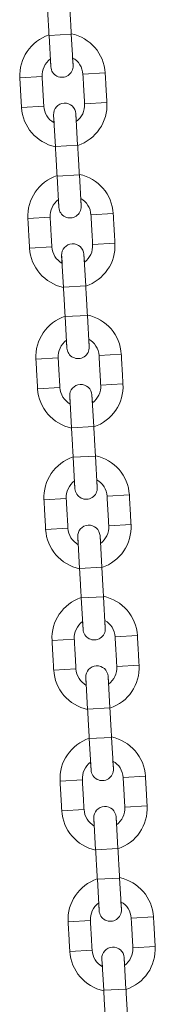
# Model space of a CAD drawing. Extents: x 136 to 310, y 71 to 224.
# Drawn here: x 211 to 211, y 191 to 194 of the extents above; entities that cross this region are included whole.
import ezdxf

# ---------------------------------------------------------------- set-up
doc = ezdxf.new("R2010")
doc.units = 0
doc.header["$LTSCALE"] = 25
doc.header["$MEASUREMENT"] = 0
doc.layers.get('0').update_dxf_attribs({"linetype": 'CONTINUOUS'})

msp = doc.modelspace()

# ---------------------------------------------------------------- linework, layer by layer
at = {"color": 7, "linetype": 'Continuous', "lineweight": 15}
for p, q in [((211.2221, 193.68184), (211.16219, 193.67842)), ((211.22694, 193.59698), (211.2221, 193.68184)), ((211.16219, 193.67842), (211.16704, 193.59356)), ((211.16583, 193.61463), (211.16704, 193.59356)), ((211.22694, 193.59698), (211.22574, 193.61804)), ((211.31323, 193.57686), (211.25332, 193.57345)), ((211.0836, 193.56376), (211.1435, 193.56718)), ((211.31778, 193.49699), (211.25788, 193.49358)), ((211.08816, 193.48389), (211.14806, 193.48731)), ((211.17929, 193.37891), (211.17444, 193.46377)), ((211.17454, 193.46214), (211.17564, 193.44271)), ((211.23555, 193.44613), (211.23435, 193.46719)), ((211.23919, 193.38233), (211.23435, 193.46719)), ((211.23919, 193.38233), (211.17929, 193.37891)), ((211.24375, 193.30246), (211.18384, 193.29904)), ((211.18384, 193.29904), (211.18869, 193.21418)), ((211.24859, 193.2176), (211.24375, 193.30246)), ((211.18748, 193.23524), (211.18869, 193.21418)), ((211.24859, 193.2176), (211.24739, 193.23866)), ((211.10525, 193.18438), (211.16515, 193.1878)), ((211.33487, 193.19748), (211.27497, 193.19406)), ((211.10981, 193.10451), (211.16971, 193.10793)), ((211.33943, 193.11761), (211.27953, 193.11419)), ((211.20094, 192.99953), (211.19609, 193.08439)), ((211.19619, 193.08276), (211.19729, 193.06333)), ((211.2572, 193.06675), (211.256, 193.08781)), ((211.26084, 193.00295), (211.256, 193.08781)), ((211.26084, 193.00295), (211.20094, 192.99953)), ((211.2654, 192.92308), (211.20549, 192.91966)), ((211.20549, 192.91966), (211.21034, 192.8348)), ((211.27024, 192.83822), (211.2654, 192.92308)), ((211.27024, 192.83822), (211.26904, 192.85928)), ((211.20913, 192.85586), (211.21034, 192.8348)), ((211.1269, 192.805), (211.1868, 192.80841)), ((211.35652, 192.8181), (211.29662, 192.81468)), ((211.13146, 192.72513), (211.19136, 192.72854)), ((211.36108, 192.73823), (211.30118, 192.73481)), ((211.22258, 192.62015), (211.21774, 192.70501)), ((211.21784, 192.70338), (211.21894, 192.68395)), ((211.27885, 192.68736), (211.27764, 192.70843)), ((211.28249, 192.62356), (211.27764, 192.70843)), ((211.28249, 192.62356), (211.22258, 192.62015)), ((211.28705, 192.54369), (211.22714, 192.54028)), ((211.22714, 192.54028), (211.23199, 192.45541)), ((211.29189, 192.45883), (211.28705, 192.54369)), ((211.23078, 192.47648), (211.23199, 192.45541)), ((211.29189, 192.45883), (211.29069, 192.4799)), ((211.37817, 192.43872), (211.31827, 192.4353)), ((211.14855, 192.42561), (211.20845, 192.42903)), ((211.38273, 192.35885), (211.32283, 192.35543)), ((211.15311, 192.34574), (211.21301, 192.34916)), ((211.3005, 192.30798), (211.29929, 192.32904)), ((211.30414, 192.24418), (211.29929, 192.32904)), ((211.24423, 192.24076), (211.23939, 192.32563)), ((211.23949, 192.324), (211.24059, 192.30456)), ((211.30414, 192.24418), (211.24423, 192.24076)), ((211.3087, 192.16431), (211.24879, 192.16089)), ((211.24879, 192.16089), (211.25364, 192.07603)), ((211.31354, 192.07945), (211.3087, 192.16431)), ((211.25243, 192.0971), (211.25364, 192.07603)), ((211.31354, 192.07945), (211.31234, 192.10051)), ((211.1702, 192.04623), (211.2301, 192.04965)), ((211.39982, 192.05933), (211.33992, 192.05592)), ((211.17476, 191.96636), (211.23466, 191.96978)), ((211.40438, 191.97946), (211.34448, 191.97605)), ((211.26588, 191.86138), (211.26104, 191.94624)), ((211.26113, 191.94461), (211.26224, 191.92518)), ((211.32215, 191.9286), (211.32094, 191.94966)), ((211.32579, 191.8648), (211.32094, 191.94966)), ((211.32579, 191.8648), (211.26588, 191.86138)), ((211.33034, 191.78493), (211.27044, 191.78151)), ((211.27044, 191.78151), (211.27528, 191.69665)), ((211.33519, 191.70007), (211.33034, 191.78493)), ((211.27408, 191.71771), (211.27528, 191.69665)), ((211.33519, 191.70007), (211.33399, 191.72113)), ((211.19185, 191.66685), (211.25175, 191.67027)), ((211.42147, 191.67995), (211.36157, 191.67653)), ((211.19641, 191.58698), (211.25631, 191.5904)), ((211.42603, 191.60008), (211.36613, 191.59666)), ((211.28753, 191.482), (211.28269, 191.56686)), ((211.28278, 191.56523), (211.28389, 191.5458)), ((211.3438, 191.54922), (211.34259, 191.57028)), ((211.34744, 191.48542), (211.34259, 191.57028)), ((211.34744, 191.48542), (211.28753, 191.482)), ((211.35199, 191.40555), (211.29209, 191.40213)), ((211.29209, 191.40213), (211.29693, 191.31727)), ((211.35684, 191.32068), (211.35199, 191.40555)), ((211.29573, 191.33833), (211.29693, 191.31727)), ((211.35684, 191.32068), (211.35564, 191.34175)), ((211.44312, 191.30057), (211.38322, 191.29715)), ((211.2135, 191.28746), (211.2734, 191.29088)), ((211.44768, 191.2207), (211.38778, 191.21728)), ((211.21805, 191.20759), (211.27796, 191.21101)), ((211.30918, 191.10262), (211.30434, 191.18748)), ((211.30443, 191.18585), (211.30554, 191.16641)), ((211.36545, 191.16983), (211.36424, 191.1909)), ((211.36909, 191.10603), (211.36424, 191.1909)), ((211.36909, 191.10603), (211.30918, 191.10262))]:
    msp.add_line(p, q, dxfattribs=at)
for centre, radius, start, end in [((211.19841, 193.57031), 0.115, 3.26608, 78.14441), ((211.19841, 193.57031), 0.115, 108.38774, 183.26608), ((211.19841, 193.57031), 0.055, 126.32181, 183.26608), ((211.19841, 193.57031), 0.055, 3.26608, 60.21035), ((211.19699, 193.59527), 0.03, 183.26608, 3.26608), ((211.20297, 193.49044), 0.115, 288.38774, 3.26608), ((211.20297, 193.49044), 0.115, 183.26608, 258.14441), ((211.20297, 193.49044), 0.055, 183.26608, 240.21035), ((211.20439, 193.46548), 0.03, 3.26608, 183.26608), ((211.20297, 193.49044), 0.055, 306.32185, 3.26608), ((211.22006, 193.19093), 0.115, 108.38774, 183.26608), ((211.22006, 193.19093), 0.115, 3.26608, 78.14441), ((211.22006, 193.19093), 0.055, 126.32181, 183.26608), ((211.22006, 193.19093), 0.055, 3.26608, 60.20953), ((211.21864, 193.21589), 0.03, 183.26608, 3.26608), ((211.22462, 193.11106), 0.115, 183.26608, 258.14441), ((211.22462, 193.11106), 0.055, 183.26608, 240.20995), ((211.22604, 193.0861), 0.03, 3.26608, 183.26608), ((211.22462, 193.11106), 0.055, 306.32181, 3.26608), ((211.22462, 193.11106), 0.115, 288.38774, 3.26608), ((211.24171, 192.81155), 0.115, 108.38774, 183.26608), ((211.24171, 192.81155), 0.115, 3.26608, 78.14441), ((211.24171, 192.81155), 0.055, 3.26608, 60.21035), ((211.24171, 192.81155), 0.055, 126.32181, 183.26608), ((211.24029, 192.83651), 0.03, 183.26608, 3.26608), ((211.24627, 192.73168), 0.055, 183.26608, 240.21023), ((211.24769, 192.70672), 0.03, 3.26608, 183.26608), ((211.24627, 192.73168), 0.055, 306.32261, 3.26608), ((211.24627, 192.73168), 0.115, 288.38774, 3.26608), ((211.24627, 192.73168), 0.115, 183.26608, 258.14441), ((211.26336, 192.43216), 0.115, 108.38774, 183.26608), ((211.26336, 192.43216), 0.115, 3.26608, 78.14441), ((211.26336, 192.43216), 0.055, 126.32181, 183.26608), ((211.26336, 192.43216), 0.055, 3.26608, 60.20953), ((211.26194, 192.45712), 0.03, 183.26608, 3.26608), ((211.26934, 192.32733), 0.03, 3.26608, 183.26608), ((211.26792, 192.35229), 0.055, 306.32181, 3.26608), ((211.26792, 192.35229), 0.115, 288.38774, 3.26608), ((211.26792, 192.35229), 0.115, 183.26608, 258.14441), ((211.26792, 192.35229), 0.055, 183.26608, 240.21035), ((211.28501, 192.05278), 0.115, 108.38774, 183.26608), ((211.28501, 192.05278), 0.115, 3.26608, 78.14441), ((211.28501, 192.05278), 0.055, 126.32181, 183.26608), ((211.28501, 192.05278), 0.055, 3.26608, 60.21035), ((211.28359, 192.07774), 0.03, 183.26608, 3.26608), ((211.28957, 191.97291), 0.115, 183.26608, 258.14441), ((211.28957, 191.97291), 0.055, 183.26608, 240.21035), ((211.29099, 191.94795), 0.03, 3.26608, 183.26608), ((211.28957, 191.97291), 0.055, 306.32261, 3.26608), ((211.28957, 191.97291), 0.115, 288.38774, 3.26608), ((211.30666, 191.6734), 0.115, 108.38774, 183.26608), ((211.30666, 191.6734), 0.115, 3.26608, 78.14441), ((211.30666, 191.6734), 0.055, 126.32181, 183.26608), ((211.30666, 191.6734), 0.055, 3.26608, 60.21035), ((211.30524, 191.69836), 0.03, 183.26608, 3.26608), ((211.31122, 191.59353), 0.115, 183.26608, 258.14441), ((211.31122, 191.59353), 0.055, 183.26608, 240.21035), ((211.31264, 191.56857), 0.03, 3.26608, 183.26608), ((211.31122, 191.59353), 0.055, 306.32249, 3.26608), ((211.31122, 191.59353), 0.115, 288.38774, 3.26608), ((211.32831, 191.29402), 0.115, 108.52515, 183.26608), ((211.32831, 191.29402), 0.115, 3.26608, 78.14441), ((211.32831, 191.29402), 0.055, 126.32111, 183.26608), ((211.32689, 191.31898), 0.03, 183.26608, 3.26608), ((211.32831, 191.29402), 0.055, 3.26608, 60.21035), ((211.33429, 191.18919), 0.03, 3.26608, 183.26608), ((211.33287, 191.21415), 0.055, 306.32158, 3.26608), ((211.33287, 191.21415), 0.115, 288.38774, 3.26608), ((211.33287, 191.21415), 0.115, 183.26608, 258.14441), ((211.33287, 191.21415), 0.055, 183.26608, 240.21092)]:
    msp.add_arc(centre, radius, start, end, dxfattribs=at)
for points in [[(211.2221, 193.68184), (211.21754, 193.76171)], [(211.15764, 193.75829), (211.16219, 193.67842)], [(211.31778, 193.49699), (211.31323, 193.57686)], [(211.0836, 193.56376), (211.08816, 193.48389)], [(211.14806, 193.48731), (211.1435, 193.56718)], [(211.25332, 193.57345), (211.25788, 193.49358)], [(211.17929, 193.37891), (211.18384, 193.29904)], [(211.24375, 193.30246), (211.23919, 193.38233)], [(211.10525, 193.18438), (211.10981, 193.10451)], [(211.16971, 193.10793), (211.16515, 193.1878)], [(211.27497, 193.19406), (211.27953, 193.11419)], [(211.33943, 193.11761), (211.33487, 193.19748)], [(211.20094, 192.99953), (211.20549, 192.91966)], [(211.2654, 192.92308), (211.26084, 193.00295)], [(211.19136, 192.72854), (211.1868, 192.80841)], [(211.29662, 192.81468), (211.30118, 192.73481)], [(211.36108, 192.73823), (211.35652, 192.8181)], [(211.1269, 192.805), (211.13146, 192.72513)], [(211.22258, 192.62015), (211.22714, 192.54028)], [(211.28705, 192.54369), (211.28249, 192.62356)], [(211.31827, 192.4353), (211.32283, 192.35543)], [(211.38273, 192.35885), (211.37817, 192.43872)], [(211.14855, 192.42561), (211.15311, 192.34574)], [(211.21301, 192.34916), (211.20845, 192.42903)], [(211.24423, 192.24076), (211.24879, 192.16089)], [(211.3087, 192.16431), (211.30414, 192.24418)], [(211.1702, 192.04623), (211.17476, 191.96636)], [(211.23466, 191.96978), (211.2301, 192.04965)], [(211.33992, 192.05592), (211.34448, 191.97605)], [(211.40438, 191.97946), (211.39982, 192.05933)], [(211.26588, 191.86138), (211.27044, 191.78151)], [(211.33034, 191.78493), (211.32579, 191.8648)], [(211.19185, 191.66685), (211.19641, 191.58698)], [(211.25631, 191.5904), (211.25175, 191.67027)], [(211.36157, 191.67653), (211.36613, 191.59666)], [(211.42603, 191.60008), (211.42147, 191.67995)], [(211.28753, 191.482), (211.29209, 191.40213)], [(211.35199, 191.40555), (211.34744, 191.48542)], [(211.38322, 191.29715), (211.38778, 191.21728)], [(211.44768, 191.2207), (211.44312, 191.30057)], [(211.2135, 191.28746), (211.21805, 191.20759)], [(211.27796, 191.21101), (211.2734, 191.29088)], [(211.37364, 191.02616), (211.36909, 191.10603)], [(211.30918, 191.10262), (211.31374, 191.02275)]]:
    msp.add_open_spline(points, degree=1, dxfattribs=at)

doc.saveas('drawing.dxf')
